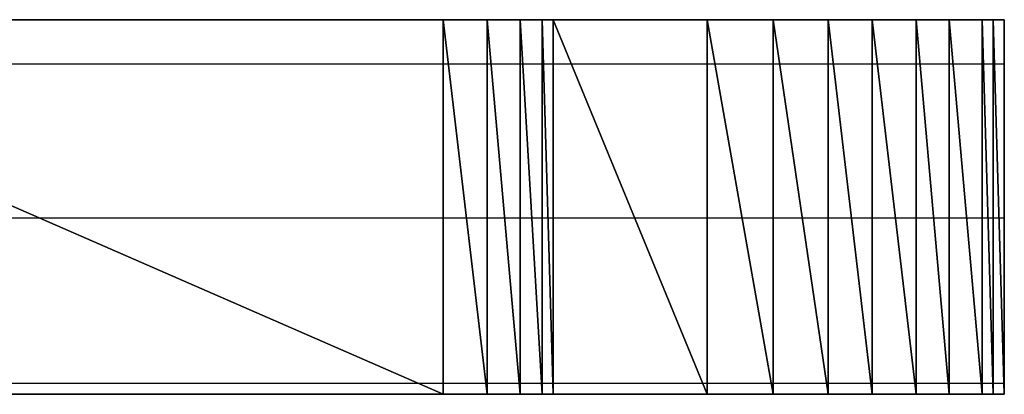
# Model space of a CAD drawing. Units: inches. Extents: x -3.6 to 3.61, y -2.69 to 2.92.
# Drawn here: x -2.8 to -2.73, y -2.01 to -1.99 of the extents above; entities that cross this region are included whole.
import ezdxf

# ---------------------------------------------------------------- set-up
doc = ezdxf.new("R2010")
doc.units = ezdxf.units.IN
doc.header["$MEASUREMENT"] = 0
doc.layers.add('Layer 1', color=7, linetype='Continuous')

msp = doc.modelspace()

# ---------------------------------------------------------------- linework, layer by layer
at = {"layer": 'Layer 1', "lineweight": 25}
for points in [[(-2.824307, -1.986807), (-2.824307, -1.986807), (-2.770138, -2.010417), (-2.770138, -2.010417)], [(-2.770138, -2.010417), (-2.770138, -2.010417), (-2.824307, -1.986807), (-2.824307, -1.986807)], [(-2.824307, -1.986807), (-2.824307, -1.986807), (-2.770138, -1.986807), (-2.770138, -1.986807)], [(-2.794445, -1.986807), (-2.794445, -1.986807), (-2.800693, -1.986807), (-2.800693, -1.986807)], [(-2.7875, -1.986807), (-2.7875, -1.986807), (-2.794445, -1.986807), (-2.794445, -1.986807)], [(-2.781248, -1.986807), (-2.781248, -1.986807), (-2.7875, -1.986807), (-2.7875, -1.986807)], [(-2.774307, -1.986807), (-2.774307, -1.986807), (-2.781248, -1.986807), (-2.781248, -1.986807)], [(-2.768055, -1.986807), (-2.768055, -1.986807), (-2.774307, -1.986807), (-2.774307, -1.986807)], [(-2.770138, -1.986807), (-2.770138, -1.986807), (-2.770138, -2.010417), (-2.770138, -2.010417)], [(-2.770138, -2.010417), (-2.770138, -2.010417), (-2.770138, -1.986807), (-2.770138, -1.986807)], [(-2.770138, -1.986807), (-2.770138, -1.986807), (-2.770138, -2.010417), (-2.770138, -2.010417)], [(-2.770138, -2.010417), (-2.770138, -2.010417), (-2.770138, -1.986807), (-2.770138, -1.986807)], [(-2.770138, -1.986807), (-2.770138, -1.986807), (-2.770138, -1.986807), (-2.770138, -1.986807)], [(-2.770138, -1.986807), (-2.770138, -1.986807), (-2.770138, -2.010417), (-2.770138, -2.010417)], [(-2.770138, -2.010417), (-2.770138, -2.010417), (-2.770138, -1.986807), (-2.770138, -1.986807)], [(-2.770138, -1.986807), (-2.770138, -1.986807), (-2.767362, -2.010417), (-2.767362, -2.010417)], [(-2.767362, -2.010417), (-2.767362, -2.010417), (-2.770138, -1.986807), (-2.770138, -1.986807)], [(-2.770138, -1.986807), (-2.770138, -1.986807), (-2.767362, -1.986807), (-2.767362, -1.986807)], [(-2.7625, -1.986807), (-2.7625, -1.986807), (-2.768055, -1.986807), (-2.768055, -1.986807)], [(-2.767362, -1.986807), (-2.767362, -1.986807), (-2.767362, -2.010417), (-2.767362, -2.010417)], [(-2.767362, -2.010417), (-2.767362, -2.010417), (-2.767362, -1.986807), (-2.767362, -1.986807)], [(-2.767362, -1.986807), (-2.767362, -1.986807), (-2.767362, -2.010417), (-2.767362, -2.010417)], [(-2.767362, -2.010417), (-2.767362, -2.010417), (-2.767362, -1.986807), (-2.767362, -1.986807)], [(-2.767362, -1.986807), (-2.767362, -1.986807), (-2.767362, -1.986807), (-2.767362, -1.986807)], [(-2.767362, -1.986807), (-2.767362, -1.986807), (-2.767362, -2.010417), (-2.767362, -2.010417)], [(-2.767362, -2.010417), (-2.767362, -2.010417), (-2.767362, -1.986807), (-2.767362, -1.986807)], [(-2.767362, -1.986807), (-2.767362, -1.986807), (-2.765276, -2.010417), (-2.765276, -2.010417)], [(-2.765276, -2.010417), (-2.765276, -2.010417), (-2.767362, -1.986807), (-2.767362, -1.986807)], [(-2.767362, -1.986807), (-2.767362, -1.986807), (-2.765276, -1.986807), (-2.765276, -1.986807)], [(-2.765276, -1.986807), (-2.765276, -1.986807), (-2.765276, -2.010417), (-2.765276, -2.010417)], [(-2.765276, -2.010417), (-2.765276, -2.010417), (-2.765276, -1.986807), (-2.765276, -1.986807)], [(-2.765276, -1.986807), (-2.765276, -1.986807), (-2.765276, -2.010417), (-2.765276, -2.010417)], [(-2.765276, -2.010417), (-2.765276, -2.010417), (-2.765276, -1.986807), (-2.765276, -1.986807)], [(-2.765276, -1.986807), (-2.765276, -1.986807), (-2.765276, -1.986807), (-2.765276, -1.986807)], [(-2.765276, -1.986807), (-2.765276, -1.986807), (-2.765276, -2.010417), (-2.765276, -2.010417)], [(-2.765276, -2.010417), (-2.765276, -2.010417), (-2.765276, -1.986807), (-2.765276, -1.986807)], [(-2.765276, -1.986807), (-2.765276, -1.986807), (-2.76389, -2.010417), (-2.76389, -2.010417)], [(-2.76389, -2.010417), (-2.76389, -2.010417), (-2.765276, -1.986807), (-2.765276, -1.986807)], [(-2.765276, -1.986807), (-2.765276, -1.986807), (-2.76389, -1.986807), (-2.76389, -1.986807)], [(-2.76389, -1.986807), (-2.76389, -1.986807), (-2.76389, -2.010417), (-2.76389, -2.010417)], [(-2.76389, -2.010417), (-2.76389, -2.010417), (-2.76389, -1.986807), (-2.76389, -1.986807)], [(-2.76389, -1.986807), (-2.76389, -1.986807), (-2.76389, -2.010417), (-2.76389, -2.010417)], [(-2.76389, -2.010417), (-2.76389, -2.010417), (-2.76389, -1.986807), (-2.76389, -1.986807)], [(-2.76389, -1.986807), (-2.76389, -1.986807), (-2.76389, -1.986807), (-2.76389, -1.986807)], [(-2.76389, -1.986807), (-2.76389, -1.986807), (-2.76389, -2.010417), (-2.76389, -2.010417)], [(-2.76389, -2.010417), (-2.76389, -2.010417), (-2.76389, -1.986807), (-2.76389, -1.986807)], [(-2.76389, -1.986807), (-2.76389, -1.986807), (-2.763193, -2.010417), (-2.763193, -2.010417)], [(-2.763193, -2.010417), (-2.763193, -2.010417), (-2.76389, -1.986807), (-2.76389, -1.986807)], [(-2.76389, -1.986807), (-2.76389, -1.986807), (-2.763193, -1.986807), (-2.763193, -1.986807)], [(-2.763193, -1.986807), (-2.763193, -1.986807), (-2.763193, -2.010417), (-2.763193, -2.010417)], [(-2.763193, -2.010417), (-2.763193, -2.010417), (-2.763193, -1.986807), (-2.763193, -1.986807)], [(-2.763193, -1.986807), (-2.763193, -1.986807), (-2.753472, -2.010417), (-2.753472, -2.010417)], [(-2.753472, -2.010417), (-2.753472, -2.010417), (-2.763193, -1.986807), (-2.763193, -1.986807)], [(-2.763193, -1.986807), (-2.763193, -1.986807), (-2.753472, -1.986807), (-2.753472, -1.986807)], [(-2.756248, -1.986807), (-2.756248, -1.986807), (-2.7625, -1.986807), (-2.7625, -1.986807)], [(-2.75139, -1.986807), (-2.75139, -1.986807), (-2.756248, -1.986807), (-2.756248, -1.986807)], [(-2.753472, -1.986807), (-2.753472, -1.986807), (-2.753472, -2.010417), (-2.753472, -2.010417)], [(-2.753472, -2.010417), (-2.753472, -2.010417), (-2.753472, -1.986807), (-2.753472, -1.986807)], [(-2.753472, -1.986807), (-2.753472, -1.986807), (-2.753472, -2.010417), (-2.753472, -2.010417)], [(-2.753472, -2.010417), (-2.753472, -2.010417), (-2.753472, -1.986807), (-2.753472, -1.986807)], [(-2.753472, -1.986807), (-2.753472, -1.986807), (-2.753472, -1.986807), (-2.753472, -1.986807)], [(-2.753472, -1.986807), (-2.753472, -1.986807), (-2.753472, -2.010417), (-2.753472, -2.010417)], [(-2.753472, -2.010417), (-2.753472, -2.010417), (-2.753472, -1.986807), (-2.753472, -1.986807)], [(-2.753472, -1.986807), (-2.753472, -1.986807), (-2.749307, -2.010417), (-2.749307, -2.010417)], [(-2.749307, -2.010417), (-2.749307, -2.010417), (-2.753472, -1.986807), (-2.753472, -1.986807)], [(-2.753472, -1.986807), (-2.753472, -1.986807), (-2.749307, -1.986807), (-2.749307, -1.986807)], [(-2.746528, -1.986807), (-2.746528, -1.986807), (-2.75139, -1.986807), (-2.75139, -1.986807)], [(-2.749307, -1.986807), (-2.749307, -1.986807), (-2.749307, -2.010417), (-2.749307, -2.010417)], [(-2.749307, -2.010417), (-2.749307, -2.010417), (-2.749307, -1.986807), (-2.749307, -1.986807)], [(-2.749307, -1.986807), (-2.749307, -1.986807), (-2.749307, -2.010417), (-2.749307, -2.010417)], [(-2.749307, -2.010417), (-2.749307, -2.010417), (-2.749307, -1.986807), (-2.749307, -1.986807)], [(-2.749307, -1.986807), (-2.749307, -1.986807), (-2.749307, -1.986807), (-2.749307, -1.986807)], [(-2.749307, -1.986807), (-2.749307, -1.986807), (-2.749307, -2.010417), (-2.749307, -2.010417)], [(-2.749307, -2.010417), (-2.749307, -2.010417), (-2.749307, -1.986807), (-2.749307, -1.986807)], [(-2.749307, -1.986807), (-2.749307, -1.986807), (-2.745835, -2.010417), (-2.745835, -2.010417)], [(-2.745835, -2.010417), (-2.745835, -2.010417), (-2.749307, -1.986807), (-2.749307, -1.986807)], [(-2.749307, -1.986807), (-2.749307, -1.986807), (-2.745835, -1.986807), (-2.745835, -1.986807)], [(-2.742362, -1.986807), (-2.742362, -1.986807), (-2.746528, -1.986807), (-2.746528, -1.986807)], [(-2.745835, -1.986807), (-2.745835, -1.986807), (-2.745835, -2.010417), (-2.745835, -2.010417)], [(-2.745835, -2.010417), (-2.745835, -2.010417), (-2.745835, -1.986807), (-2.745835, -1.986807)], [(-2.745835, -1.986807), (-2.745835, -1.986807), (-2.745835, -2.010417), (-2.745835, -2.010417)], [(-2.745835, -2.010417), (-2.745835, -2.010417), (-2.745835, -1.986807), (-2.745835, -1.986807)], [(-2.745835, -1.986807), (-2.745835, -1.986807), (-2.745835, -1.986807), (-2.745835, -1.986807)], [(-2.745835, -1.986807), (-2.745835, -1.986807), (-2.745835, -2.010417), (-2.745835, -2.010417)], [(-2.745835, -2.010417), (-2.745835, -2.010417), (-2.745835, -1.986807), (-2.745835, -1.986807)], [(-2.745835, -1.986807), (-2.745835, -1.986807), (-2.743055, -2.010417), (-2.743055, -2.010417)], [(-2.743055, -2.010417), (-2.743055, -2.010417), (-2.745835, -1.986807), (-2.745835, -1.986807)], [(-2.745835, -1.986807), (-2.745835, -1.986807), (-2.743055, -1.986807), (-2.743055, -1.986807)], [(-2.743055, -1.986807), (-2.743055, -1.986807), (-2.743055, -2.010417), (-2.743055, -2.010417)], [(-2.743055, -2.010417), (-2.743055, -2.010417), (-2.743055, -1.986807), (-2.743055, -1.986807)], [(-2.743055, -1.986807), (-2.743055, -1.986807), (-2.743055, -2.010417), (-2.743055, -2.010417)], [(-2.743055, -2.010417), (-2.743055, -2.010417), (-2.743055, -1.986807), (-2.743055, -1.986807)], [(-2.743055, -1.986807), (-2.743055, -1.986807), (-2.743055, -1.986807), (-2.743055, -1.986807)], [(-2.743055, -1.986807), (-2.743055, -1.986807), (-2.743055, -2.010417), (-2.743055, -2.010417)], [(-2.743055, -2.010417), (-2.743055, -2.010417), (-2.743055, -1.986807), (-2.743055, -1.986807)], [(-2.743055, -1.986807), (-2.743055, -1.986807), (-2.740276, -2.010417), (-2.740276, -2.010417)], [(-2.740276, -2.010417), (-2.740276, -2.010417), (-2.743055, -1.986807), (-2.743055, -1.986807)], [(-2.743055, -1.986807), (-2.743055, -1.986807), (-2.740276, -1.986807), (-2.740276, -1.986807)], [(-2.739583, -1.986807), (-2.739583, -1.986807), (-2.742362, -1.986807), (-2.742362, -1.986807)], [(-2.740276, -1.986807), (-2.740276, -1.986807), (-2.740276, -2.010417), (-2.740276, -2.010417)], [(-2.740276, -2.010417), (-2.740276, -2.010417), (-2.740276, -1.986807), (-2.740276, -1.986807)], [(-2.740276, -1.986807), (-2.740276, -1.986807), (-2.740276, -2.010417), (-2.740276, -2.010417)], [(-2.740276, -2.010417), (-2.740276, -2.010417), (-2.740276, -1.986807), (-2.740276, -1.986807)], [(-2.740276, -1.986807), (-2.740276, -1.986807), (-2.740276, -1.986807), (-2.740276, -1.986807)], [(-2.740276, -1.986807), (-2.740276, -1.986807), (-2.740276, -2.010417), (-2.740276, -2.010417)], [(-2.740276, -2.010417), (-2.740276, -2.010417), (-2.740276, -1.986807), (-2.740276, -1.986807)], [(-2.740276, -1.986807), (-2.740276, -1.986807), (-2.738193, -2.010417), (-2.738193, -2.010417)], [(-2.738193, -2.010417), (-2.738193, -2.010417), (-2.740276, -1.986807), (-2.740276, -1.986807)], [(-2.740276, -1.986807), (-2.740276, -1.986807), (-2.738193, -1.986807), (-2.738193, -1.986807)], [(-2.736807, -1.986807), (-2.736807, -1.986807), (-2.739583, -1.986807), (-2.739583, -1.986807)], [(-2.738193, -1.986807), (-2.738193, -1.986807), (-2.738193, -2.010417), (-2.738193, -2.010417)], [(-2.738193, -2.010417), (-2.738193, -2.010417), (-2.738193, -1.986807), (-2.738193, -1.986807)], [(-2.738193, -1.986807), (-2.738193, -1.986807), (-2.738193, -2.010417), (-2.738193, -2.010417)], [(-2.738193, -2.010417), (-2.738193, -2.010417), (-2.738193, -1.986807), (-2.738193, -1.986807)], [(-2.738193, -1.986807), (-2.738193, -1.986807), (-2.738193, -1.986807), (-2.738193, -1.986807)], [(-2.738193, -1.986807), (-2.738193, -1.986807), (-2.738193, -2.010417), (-2.738193, -2.010417)], [(-2.738193, -2.010417), (-2.738193, -2.010417), (-2.738193, -1.986807), (-2.738193, -1.986807)], [(-2.738193, -1.986807), (-2.738193, -1.986807), (-2.73611, -2.010417), (-2.73611, -2.010417)], [(-2.73611, -2.010417), (-2.73611, -2.010417), (-2.738193, -1.986807), (-2.738193, -1.986807)], [(-2.738193, -1.986807), (-2.738193, -1.986807), (-2.73611, -1.986807), (-2.73611, -1.986807)], [(-2.735417, -1.986807), (-2.735417, -1.986807), (-2.736807, -1.986807), (-2.736807, -1.986807)], [(-2.73611, -1.986807), (-2.73611, -1.986807), (-2.73611, -2.010417), (-2.73611, -2.010417)], [(-2.73611, -2.010417), (-2.73611, -2.010417), (-2.73611, -1.986807), (-2.73611, -1.986807)], [(-2.73611, -1.986807), (-2.73611, -1.986807), (-2.73611, -2.010417), (-2.73611, -2.010417)], [(-2.73611, -2.010417), (-2.73611, -2.010417), (-2.73611, -1.986807), (-2.73611, -1.986807)], [(-2.73611, -1.986807), (-2.73611, -1.986807), (-2.73611, -1.986807), (-2.73611, -1.986807)], [(-2.73611, -1.986807), (-2.73611, -1.986807), (-2.73611, -2.010417), (-2.73611, -2.010417)], [(-2.73611, -2.010417), (-2.73611, -2.010417), (-2.73611, -1.986807), (-2.73611, -1.986807)], [(-2.73611, -1.986807), (-2.73611, -1.986807), (-2.735417, -2.010417), (-2.735417, -2.010417)], [(-2.735417, -2.010417), (-2.735417, -2.010417), (-2.73611, -1.986807), (-2.73611, -1.986807)], [(-2.73611, -1.986807), (-2.73611, -1.986807), (-2.735417, -1.986807), (-2.735417, -1.986807)], [(-2.735417, -1.986807), (-2.735417, -1.986807), (-2.735417, -2.010417), (-2.735417, -2.010417)], [(-2.735417, -2.010417), (-2.735417, -2.010417), (-2.735417, -1.986807), (-2.735417, -1.986807)], [(-2.735417, -1.986807), (-2.735417, -1.986807), (-2.735417, -2.010417), (-2.735417, -2.010417)], [(-2.735417, -2.010417), (-2.735417, -2.010417), (-2.735417, -1.986807), (-2.735417, -1.986807)], [(-2.735417, -1.986807), (-2.735417, -1.986807), (-2.735417, -1.986807), (-2.735417, -1.986807)], [(-2.735417, -1.986807), (-2.735417, -1.986807), (-2.735417, -2.010417), (-2.735417, -2.010417)], [(-2.735417, -2.010417), (-2.735417, -2.010417), (-2.735417, -1.986807), (-2.735417, -1.986807)], [(-2.735417, -1.986807), (-2.735417, -1.986807), (-2.73472, -2.010417), (-2.73472, -2.010417)], [(-2.73472, -2.010417), (-2.73472, -2.010417), (-2.735417, -1.986807), (-2.735417, -1.986807)], [(-2.735417, -1.986807), (-2.735417, -1.986807), (-2.73472, -1.986807), (-2.73472, -1.986807)], [(-2.73472, -1.986807), (-2.73472, -1.986807), (-2.735417, -1.986807), (-2.735417, -1.986807)], [(-2.73472, -1.986807), (-2.73472, -1.986807), (-2.73472, -2.010417), (-2.73472, -2.010417)], [(-2.73472, -1.9875), (-2.73472, -1.9875), (-2.73472, -1.986807), (-2.73472, -1.986807)], [(-2.73472, -1.986807), (-2.73472, -1.986807), (-2.73472, -1.986807), (-2.73472, -1.986807)], [(-2.73472, -1.988193), (-2.73472, -1.988193), (-2.73472, -1.9875), (-2.73472, -1.9875)], [(-2.73472, -1.989583), (-2.73472, -1.989583), (-2.73472, -1.988193), (-2.73472, -1.988193)], [(-2.815276, -1.989583), (-2.815276, -1.989583), (-2.769445, -1.989583), (-2.769445, -1.989583)], [(-2.769445, -1.989583), (-2.769445, -1.989583), (-2.769445, -1.989583), (-2.769445, -1.989583)], [(-2.769445, -1.989583), (-2.769445, -1.989583), (-2.769445, -1.989583), (-2.769445, -1.989583)], [(-2.769445, -1.989583), (-2.769445, -1.989583), (-2.768748, -1.989583), (-2.768748, -1.989583)], [(-2.768748, -1.989583), (-2.768748, -1.989583), (-2.767362, -1.989583), (-2.767362, -1.989583)], [(-2.767362, -1.989583), (-2.767362, -1.989583), (-2.767362, -1.989583), (-2.767362, -1.989583)], [(-2.767362, -1.989583), (-2.767362, -1.989583), (-2.767362, -1.989583), (-2.767362, -1.989583)], [(-2.767362, -1.989583), (-2.767362, -1.989583), (-2.766665, -1.989583), (-2.766665, -1.989583)], [(-2.766665, -1.989583), (-2.766665, -1.989583), (-2.764583, -1.989583), (-2.764583, -1.989583)], [(-2.764583, -1.989583), (-2.764583, -1.989583), (-2.764583, -1.989583), (-2.764583, -1.989583)], [(-2.764583, -1.989583), (-2.764583, -1.989583), (-2.764583, -1.989583), (-2.764583, -1.989583)], [(-2.764583, -1.989583), (-2.764583, -1.989583), (-2.76389, -1.989583), (-2.76389, -1.989583)], [(-2.76389, -1.989583), (-2.76389, -1.989583), (-2.763193, -1.989583), (-2.763193, -1.989583)], [(-2.763193, -1.989583), (-2.763193, -1.989583), (-2.763193, -1.989583), (-2.763193, -1.989583)], [(-2.763193, -1.989583), (-2.763193, -1.989583), (-2.763193, -1.989583), (-2.763193, -1.989583)], [(-2.763193, -1.989583), (-2.763193, -1.989583), (-2.7625, -1.989583), (-2.7625, -1.989583)], [(-2.7625, -1.989583), (-2.7625, -1.989583), (-2.7625, -1.989583), (-2.7625, -1.989583)], [(-2.7625, -1.989583), (-2.7625, -1.989583), (-2.760417, -1.989583), (-2.760417, -1.989583)], [(-2.760417, -1.989583), (-2.760417, -1.989583), (-2.752776, -1.989583), (-2.752776, -1.989583)], [(-2.752776, -1.989583), (-2.752776, -1.989583), (-2.752776, -1.989583), (-2.752776, -1.989583)], [(-2.752776, -1.989583), (-2.752776, -1.989583), (-2.752776, -1.989583), (-2.752776, -1.989583)], [(-2.752776, -1.989583), (-2.752776, -1.989583), (-2.752083, -1.989583), (-2.752083, -1.989583)], [(-2.752083, -1.989583), (-2.752083, -1.989583), (-2.749307, -1.989583), (-2.749307, -1.989583)], [(-2.749307, -1.989583), (-2.749307, -1.989583), (-2.749307, -1.989583), (-2.749307, -1.989583)], [(-2.749307, -1.989583), (-2.749307, -1.989583), (-2.749307, -1.989583), (-2.749307, -1.989583)], [(-2.749307, -1.989583), (-2.749307, -1.989583), (-2.74861, -1.989583), (-2.74861, -1.989583)], [(-2.74861, -1.989583), (-2.74861, -1.989583), (-2.745835, -1.989583), (-2.745835, -1.989583)], [(-2.745835, -1.989583), (-2.745835, -1.989583), (-2.745835, -1.989583), (-2.745835, -1.989583)], [(-2.745835, -1.989583), (-2.745835, -1.989583), (-2.745835, -1.989583), (-2.745835, -1.989583)], [(-2.745835, -1.989583), (-2.745835, -1.989583), (-2.745138, -1.989583), (-2.745138, -1.989583)], [(-2.745138, -1.989583), (-2.745138, -1.989583), (-2.742362, -1.989583), (-2.742362, -1.989583)], [(-2.742362, -1.989583), (-2.742362, -1.989583), (-2.742362, -1.989583), (-2.742362, -1.989583)], [(-2.742362, -1.989583), (-2.742362, -1.989583), (-2.742362, -1.989583), (-2.742362, -1.989583)], [(-2.742362, -1.989583), (-2.742362, -1.989583), (-2.741665, -1.989583), (-2.741665, -1.989583)], [(-2.741665, -1.989583), (-2.741665, -1.989583), (-2.739583, -1.989583), (-2.739583, -1.989583)], [(-2.739583, -1.989583), (-2.739583, -1.989583), (-2.739583, -1.989583), (-2.739583, -1.989583)], [(-2.739583, -1.989583), (-2.739583, -1.989583), (-2.739583, -1.989583), (-2.739583, -1.989583)], [(-2.739583, -1.989583), (-2.739583, -1.989583), (-2.73889, -1.989583), (-2.73889, -1.989583)], [(-2.73889, -1.989583), (-2.73889, -1.989583), (-2.7375, -1.989583), (-2.7375, -1.989583)], [(-2.7375, -1.989583), (-2.7375, -1.989583), (-2.7375, -1.989583), (-2.7375, -1.989583)], [(-2.7375, -1.989583), (-2.7375, -1.989583), (-2.7375, -1.989583), (-2.7375, -1.989583)], [(-2.7375, -1.989583), (-2.7375, -1.989583), (-2.736807, -1.989583), (-2.736807, -1.989583)], [(-2.736807, -1.989583), (-2.736807, -1.989583), (-2.73611, -1.989583), (-2.73611, -1.989583)], [(-2.73611, -1.989583), (-2.73611, -1.989583), (-2.73611, -1.989583), (-2.73611, -1.989583)], [(-2.73611, -1.989583), (-2.73611, -1.989583), (-2.73611, -1.989583), (-2.73611, -1.989583)], [(-2.73611, -1.989583), (-2.73611, -1.989583), (-2.735417, -1.989583), (-2.735417, -1.989583)], [(-2.735417, -1.989583), (-2.735417, -1.989583), (-2.73472, -1.989583), (-2.73472, -1.989583)], [(-2.73472, -1.989583), (-2.73472, -1.989583), (-2.73472, -1.989583), (-2.73472, -1.989583)], [(-2.73472, -1.989583), (-2.73472, -1.989583), (-2.73472, -1.989583), (-2.73472, -1.989583)], [(-2.73472, -1.989583), (-2.73472, -1.989583), (-2.73472, -1.989583), (-2.73472, -1.989583)], [(-2.73472, -1.989583), (-2.73472, -1.989583), (-2.73472, -1.989583), (-2.73472, -1.989583)], [(-2.73472, -1.99028), (-2.73472, -1.99028), (-2.73472, -1.989583), (-2.73472, -1.989583)], [(-2.73472, -1.991665), (-2.73472, -1.991665), (-2.73472, -1.99028), (-2.73472, -1.99028)], [(-2.73472, -1.993055), (-2.73472, -1.993055), (-2.73472, -1.991665), (-2.73472, -1.991665)], [(-2.73472, -1.993748), (-2.73472, -1.993748), (-2.73472, -1.993055), (-2.73472, -1.993055)], [(-2.73472, -1.995835), (-2.73472, -1.995835), (-2.73472, -1.993748), (-2.73472, -1.993748)], [(-2.73472, -1.99722), (-2.73472, -1.99722), (-2.73472, -1.995835), (-2.73472, -1.995835)], [(-2.73472, -1.99861), (-2.73472, -1.99861), (-2.73472, -1.99722), (-2.73472, -1.99722)], [(-2.73472, -2), (-2.73472, -2), (-2.73472, -1.99861), (-2.73472, -1.99861)], [(-2.792362, -1.999307), (-2.792362, -1.999307), (-2.82361, -1.999307), (-2.82361, -1.999307)], [(-2.769445, -1.999307), (-2.769445, -1.999307), (-2.792362, -1.999307), (-2.792362, -1.999307)], [(-2.769445, -1.999307), (-2.769445, -1.999307), (-2.769445, -1.999307), (-2.769445, -1.999307)], [(-2.769445, -1.999307), (-2.769445, -1.999307), (-2.769445, -1.999307), (-2.769445, -1.999307)], [(-2.768055, -1.999307), (-2.768055, -1.999307), (-2.769445, -1.999307), (-2.769445, -1.999307)], [(-2.767362, -1.999307), (-2.767362, -1.999307), (-2.768055, -1.999307), (-2.768055, -1.999307)], [(-2.767362, -1.999307), (-2.767362, -1.999307), (-2.767362, -1.999307), (-2.767362, -1.999307)], [(-2.767362, -1.999307), (-2.767362, -1.999307), (-2.767362, -1.999307), (-2.767362, -1.999307)], [(-2.765276, -1.999307), (-2.765276, -1.999307), (-2.767362, -1.999307), (-2.767362, -1.999307)], [(-2.764583, -1.999307), (-2.764583, -1.999307), (-2.765276, -1.999307), (-2.765276, -1.999307)], [(-2.764583, -1.999307), (-2.764583, -1.999307), (-2.764583, -1.999307), (-2.764583, -1.999307)], [(-2.764583, -1.999307), (-2.764583, -1.999307), (-2.764583, -1.999307), (-2.764583, -1.999307)], [(-2.763193, -1.999307), (-2.763193, -1.999307), (-2.764583, -1.999307), (-2.764583, -1.999307)], [(-2.763193, -1.999307), (-2.763193, -1.999307), (-2.763193, -1.999307), (-2.763193, -1.999307)], [(-2.763193, -1.999307), (-2.763193, -1.999307), (-2.763193, -1.999307), (-2.763193, -1.999307)], [(-2.763193, -1.999307), (-2.763193, -1.999307), (-2.763193, -1.999307), (-2.763193, -1.999307)], [(-2.7625, -1.999307), (-2.7625, -1.999307), (-2.763193, -1.999307), (-2.763193, -1.999307)], [(-2.7625, -1.999307), (-2.7625, -1.999307), (-2.7625, -1.999307), (-2.7625, -1.999307)], [(-2.756248, -1.999307), (-2.756248, -1.999307), (-2.7625, -1.999307), (-2.7625, -1.999307)], [(-2.752776, -1.999307), (-2.752776, -1.999307), (-2.756248, -1.999307), (-2.756248, -1.999307)], [(-2.752776, -1.999307), (-2.752776, -1.999307), (-2.752776, -1.999307), (-2.752776, -1.999307)], [(-2.752776, -1.999307), (-2.752776, -1.999307), (-2.752776, -1.999307), (-2.752776, -1.999307)], [(-2.750693, -1.999307), (-2.750693, -1.999307), (-2.752776, -1.999307), (-2.752776, -1.999307)], [(-2.749307, -1.999307), (-2.749307, -1.999307), (-2.750693, -1.999307), (-2.750693, -1.999307)], [(-2.749307, -1.999307), (-2.749307, -1.999307), (-2.749307, -1.999307), (-2.749307, -1.999307)], [(-2.749307, -1.999307), (-2.749307, -1.999307), (-2.749307, -1.999307), (-2.749307, -1.999307)], [(-2.74722, -1.999307), (-2.74722, -1.999307), (-2.749307, -1.999307), (-2.749307, -1.999307)], [(-2.745835, -1.999307), (-2.745835, -1.999307), (-2.74722, -1.999307), (-2.74722, -1.999307)], [(-2.745835, -1.999307), (-2.745835, -1.999307), (-2.745835, -1.999307), (-2.745835, -1.999307)], [(-2.745835, -1.999307), (-2.745835, -1.999307), (-2.745835, -1.999307), (-2.745835, -1.999307)], [(-2.743748, -1.999307), (-2.743748, -1.999307), (-2.745835, -1.999307), (-2.745835, -1.999307)], [(-2.742362, -1.999307), (-2.742362, -1.999307), (-2.743748, -1.999307), (-2.743748, -1.999307)], [(-2.742362, -1.999307), (-2.742362, -1.999307), (-2.742362, -1.999307), (-2.742362, -1.999307)], [(-2.742362, -1.999307), (-2.742362, -1.999307), (-2.742362, -1.999307), (-2.742362, -1.999307)], [(-2.740276, -1.999307), (-2.740276, -1.999307), (-2.742362, -1.999307), (-2.742362, -1.999307)], [(-2.739583, -1.999307), (-2.739583, -1.999307), (-2.740276, -1.999307), (-2.740276, -1.999307)], [(-2.739583, -1.999307), (-2.739583, -1.999307), (-2.739583, -1.999307), (-2.739583, -1.999307)], [(-2.739583, -1.999307), (-2.739583, -1.999307), (-2.739583, -1.999307), (-2.739583, -1.999307)], [(-2.738193, -1.999307), (-2.738193, -1.999307), (-2.739583, -1.999307), (-2.739583, -1.999307)], [(-2.7375, -1.999307), (-2.7375, -1.999307), (-2.738193, -1.999307), (-2.738193, -1.999307)], [(-2.7375, -1.999307), (-2.7375, -1.999307), (-2.7375, -1.999307), (-2.7375, -1.999307)], [(-2.7375, -1.999307), (-2.7375, -1.999307), (-2.7375, -1.999307), (-2.7375, -1.999307)], [(-2.73611, -1.999307), (-2.73611, -1.999307), (-2.7375, -1.999307), (-2.7375, -1.999307)], [(-2.73611, -1.999307), (-2.73611, -1.999307), (-2.73611, -1.999307), (-2.73611, -1.999307)], [(-2.73611, -1.999307), (-2.73611, -1.999307), (-2.73611, -1.999307), (-2.73611, -1.999307)], [(-2.73611, -1.999307), (-2.73611, -1.999307), (-2.73611, -1.999307), (-2.73611, -1.999307)], [(-2.73472, -1.999307), (-2.73472, -1.999307), (-2.73611, -1.999307), (-2.73611, -1.999307)], [(-2.73472, -1.999307), (-2.73472, -1.999307), (-2.73472, -1.999307), (-2.73472, -1.999307)], [(-2.73472, -1.999307), (-2.73472, -1.999307), (-2.73472, -1.999307), (-2.73472, -1.999307)], [(-2.73472, -1.999307), (-2.73472, -1.999307), (-2.73472, -1.999307), (-2.73472, -1.999307)], [(-2.73472, -1.999307), (-2.73472, -1.999307), (-2.73472, -1.999307), (-2.73472, -1.999307)], [(-2.73472, -1.999307), (-2.73472, -1.999307), (-2.73472, -1.999307), (-2.73472, -1.999307)], [(-2.73472, -2.00139), (-2.73472, -2.00139), (-2.73472, -2), (-2.73472, -2)], [(-2.73472, -2.00278), (-2.73472, -2.00278), (-2.73472, -2.00139), (-2.73472, -2.00139)], [(-2.73472, -2.004165), (-2.73472, -2.004165), (-2.73472, -2.00278), (-2.73472, -2.00278)], [(-2.73472, -2.005555), (-2.73472, -2.005555), (-2.73472, -2.004165), (-2.73472, -2.004165)], [(-2.73472, -2.006248), (-2.73472, -2.006248), (-2.73472, -2.005555), (-2.73472, -2.005555)], [(-2.73472, -2.007638), (-2.73472, -2.007638), (-2.73472, -2.006248), (-2.73472, -2.006248)], [(-2.73472, -2.008335), (-2.73472, -2.008335), (-2.73472, -2.007638), (-2.73472, -2.007638)], [(-2.73472, -2.009028), (-2.73472, -2.009028), (-2.73472, -2.008335), (-2.73472, -2.008335)], [(-2.73472, -2.00972), (-2.73472, -2.00972), (-2.73472, -2.009028), (-2.73472, -2.009028)], [(-2.82361, -2.00972), (-2.82361, -2.00972), (-2.769445, -2.00972), (-2.769445, -2.00972)], [(-2.769445, -2.00972), (-2.769445, -2.00972), (-2.769445, -2.00972), (-2.769445, -2.00972)], [(-2.769445, -2.00972), (-2.769445, -2.00972), (-2.769445, -2.00972), (-2.769445, -2.00972)], [(-2.769445, -2.00972), (-2.769445, -2.00972), (-2.769445, -2.00972), (-2.769445, -2.00972)], [(-2.769445, -2.00972), (-2.769445, -2.00972), (-2.767362, -2.00972), (-2.767362, -2.00972)], [(-2.767362, -2.00972), (-2.767362, -2.00972), (-2.767362, -2.00972), (-2.767362, -2.00972)], [(-2.767362, -2.00972), (-2.767362, -2.00972), (-2.767362, -2.00972), (-2.767362, -2.00972)], [(-2.767362, -2.00972), (-2.767362, -2.00972), (-2.767362, -2.00972), (-2.767362, -2.00972)], [(-2.767362, -2.00972), (-2.767362, -2.00972), (-2.764583, -2.00972), (-2.764583, -2.00972)], [(-2.764583, -2.00972), (-2.764583, -2.00972), (-2.764583, -2.00972), (-2.764583, -2.00972)], [(-2.764583, -2.00972), (-2.764583, -2.00972), (-2.764583, -2.00972), (-2.764583, -2.00972)], [(-2.764583, -2.00972), (-2.764583, -2.00972), (-2.764583, -2.00972), (-2.764583, -2.00972)], [(-2.764583, -2.00972), (-2.764583, -2.00972), (-2.763193, -2.00972), (-2.763193, -2.00972)], [(-2.763193, -2.00972), (-2.763193, -2.00972), (-2.763193, -2.00972), (-2.763193, -2.00972)], [(-2.763193, -2.00972), (-2.763193, -2.00972), (-2.763193, -2.00972), (-2.763193, -2.00972)], [(-2.763193, -2.00972), (-2.763193, -2.00972), (-2.763193, -2.00972), (-2.763193, -2.00972)], [(-2.763193, -2.00972), (-2.763193, -2.00972), (-2.7625, -2.00972), (-2.7625, -2.00972)], [(-2.7625, -2.00972), (-2.7625, -2.00972), (-2.7625, -2.00972), (-2.7625, -2.00972)], [(-2.7625, -2.00972), (-2.7625, -2.00972), (-2.752776, -2.00972), (-2.752776, -2.00972)], [(-2.752776, -2.00972), (-2.752776, -2.00972), (-2.752776, -2.00972), (-2.752776, -2.00972)], [(-2.752776, -2.00972), (-2.752776, -2.00972), (-2.752776, -2.00972), (-2.752776, -2.00972)], [(-2.752776, -2.00972), (-2.752776, -2.00972), (-2.752776, -2.00972), (-2.752776, -2.00972)], [(-2.752776, -2.00972), (-2.752776, -2.00972), (-2.749307, -2.00972), (-2.749307, -2.00972)], [(-2.749307, -2.00972), (-2.749307, -2.00972), (-2.749307, -2.00972), (-2.749307, -2.00972)], [(-2.749307, -2.00972), (-2.749307, -2.00972), (-2.749307, -2.00972), (-2.749307, -2.00972)], [(-2.749307, -2.00972), (-2.749307, -2.00972), (-2.749307, -2.00972), (-2.749307, -2.00972)], [(-2.749307, -2.00972), (-2.749307, -2.00972), (-2.745835, -2.00972), (-2.745835, -2.00972)], [(-2.745835, -2.00972), (-2.745835, -2.00972), (-2.745835, -2.00972), (-2.745835, -2.00972)], [(-2.745835, -2.00972), (-2.745835, -2.00972), (-2.745835, -2.00972), (-2.745835, -2.00972)], [(-2.745835, -2.00972), (-2.745835, -2.00972), (-2.745835, -2.00972), (-2.745835, -2.00972)], [(-2.745835, -2.00972), (-2.745835, -2.00972), (-2.742362, -2.00972), (-2.742362, -2.00972)], [(-2.742362, -2.00972), (-2.742362, -2.00972), (-2.742362, -2.00972), (-2.742362, -2.00972)], [(-2.742362, -2.00972), (-2.742362, -2.00972), (-2.742362, -2.00972), (-2.742362, -2.00972)], [(-2.742362, -2.00972), (-2.742362, -2.00972), (-2.742362, -2.00972), (-2.742362, -2.00972)], [(-2.742362, -2.00972), (-2.742362, -2.00972), (-2.739583, -2.00972), (-2.739583, -2.00972)], [(-2.739583, -2.00972), (-2.739583, -2.00972), (-2.739583, -2.00972), (-2.739583, -2.00972)], [(-2.739583, -2.00972), (-2.739583, -2.00972), (-2.739583, -2.00972), (-2.739583, -2.00972)], [(-2.739583, -2.00972), (-2.739583, -2.00972), (-2.739583, -2.00972), (-2.739583, -2.00972)], [(-2.739583, -2.00972), (-2.739583, -2.00972), (-2.7375, -2.00972), (-2.7375, -2.00972)], [(-2.7375, -2.00972), (-2.7375, -2.00972), (-2.7375, -2.00972), (-2.7375, -2.00972)], [(-2.7375, -2.00972), (-2.7375, -2.00972), (-2.7375, -2.00972), (-2.7375, -2.00972)], [(-2.7375, -2.00972), (-2.7375, -2.00972), (-2.7375, -2.00972), (-2.7375, -2.00972)], [(-2.7375, -2.00972), (-2.7375, -2.00972), (-2.73611, -2.00972), (-2.73611, -2.00972)], [(-2.73611, -2.00972), (-2.73611, -2.00972), (-2.73611, -2.00972), (-2.73611, -2.00972)], [(-2.73611, -2.00972), (-2.73611, -2.00972), (-2.73611, -2.00972), (-2.73611, -2.00972)], [(-2.73611, -2.00972), (-2.73611, -2.00972), (-2.73611, -2.00972), (-2.73611, -2.00972)], [(-2.73611, -2.00972), (-2.73611, -2.00972), (-2.73472, -2.00972), (-2.73472, -2.00972)], [(-2.73472, -2.00972), (-2.73472, -2.00972), (-2.73472, -2.00972), (-2.73472, -2.00972)], [(-2.73472, -2.00972), (-2.73472, -2.00972), (-2.73472, -2.00972), (-2.73472, -2.00972)], [(-2.73472, -2.00972), (-2.73472, -2.00972), (-2.73472, -2.00972), (-2.73472, -2.00972)], [(-2.73472, -2.00972), (-2.73472, -2.00972), (-2.73472, -2.00972), (-2.73472, -2.00972)], [(-2.73472, -2.00972), (-2.73472, -2.00972), (-2.73472, -2.00972), (-2.73472, -2.00972)], [(-2.73472, -2.010417), (-2.73472, -2.010417), (-2.73472, -2.00972), (-2.73472, -2.00972)], [(-2.770138, -2.010417), (-2.770138, -2.010417), (-2.824307, -2.010417), (-2.824307, -2.010417)], [(-2.800693, -2.010417), (-2.800693, -2.010417), (-2.795835, -2.010417), (-2.795835, -2.010417)], [(-2.795835, -2.010417), (-2.795835, -2.010417), (-2.790276, -2.010417), (-2.790276, -2.010417)], [(-2.790276, -2.010417), (-2.790276, -2.010417), (-2.78472, -2.010417), (-2.78472, -2.010417)], [(-2.78472, -2.010417), (-2.78472, -2.010417), (-2.779165, -2.010417), (-2.779165, -2.010417)], [(-2.779165, -2.010417), (-2.779165, -2.010417), (-2.77361, -2.010417), (-2.77361, -2.010417)], [(-2.77361, -2.010417), (-2.77361, -2.010417), (-2.768055, -2.010417), (-2.768055, -2.010417)], [(-2.770138, -2.010417), (-2.770138, -2.010417), (-2.770138, -2.010417), (-2.770138, -2.010417)], [(-2.770138, -2.010417), (-2.770138, -2.010417), (-2.770138, -2.010417), (-2.770138, -2.010417)], [(-2.767362, -2.010417), (-2.767362, -2.010417), (-2.770138, -2.010417), (-2.770138, -2.010417)], [(-2.768055, -2.010417), (-2.768055, -2.010417), (-2.763193, -2.010417), (-2.763193, -2.010417)], [(-2.767362, -2.010417), (-2.767362, -2.010417), (-2.767362, -2.010417), (-2.767362, -2.010417)], [(-2.767362, -2.010417), (-2.767362, -2.010417), (-2.767362, -2.010417), (-2.767362, -2.010417)], [(-2.765276, -2.010417), (-2.765276, -2.010417), (-2.767362, -2.010417), (-2.767362, -2.010417)], [(-2.765276, -2.010417), (-2.765276, -2.010417), (-2.765276, -2.010417), (-2.765276, -2.010417)], [(-2.765276, -2.010417), (-2.765276, -2.010417), (-2.765276, -2.010417), (-2.765276, -2.010417)], [(-2.76389, -2.010417), (-2.76389, -2.010417), (-2.765276, -2.010417), (-2.765276, -2.010417)], [(-2.76389, -2.010417), (-2.76389, -2.010417), (-2.76389, -2.010417), (-2.76389, -2.010417)], [(-2.76389, -2.010417), (-2.76389, -2.010417), (-2.76389, -2.010417), (-2.76389, -2.010417)], [(-2.763193, -2.010417), (-2.763193, -2.010417), (-2.76389, -2.010417), (-2.76389, -2.010417)], [(-2.753472, -2.010417), (-2.753472, -2.010417), (-2.763193, -2.010417), (-2.763193, -2.010417)], [(-2.763193, -2.010417), (-2.763193, -2.010417), (-2.757638, -2.010417), (-2.757638, -2.010417)], [(-2.757638, -2.010417), (-2.757638, -2.010417), (-2.752776, -2.010417), (-2.752776, -2.010417)], [(-2.753472, -2.010417), (-2.753472, -2.010417), (-2.753472, -2.010417), (-2.753472, -2.010417)], [(-2.753472, -2.010417), (-2.753472, -2.010417), (-2.753472, -2.010417), (-2.753472, -2.010417)], [(-2.749307, -2.010417), (-2.749307, -2.010417), (-2.753472, -2.010417), (-2.753472, -2.010417)], [(-2.752776, -2.010417), (-2.752776, -2.010417), (-2.74861, -2.010417), (-2.74861, -2.010417)], [(-2.749307, -2.010417), (-2.749307, -2.010417), (-2.749307, -2.010417), (-2.749307, -2.010417)], [(-2.749307, -2.010417), (-2.749307, -2.010417), (-2.749307, -2.010417), (-2.749307, -2.010417)], [(-2.745835, -2.010417), (-2.745835, -2.010417), (-2.749307, -2.010417), (-2.749307, -2.010417)], [(-2.74861, -2.010417), (-2.74861, -2.010417), (-2.744445, -2.010417), (-2.744445, -2.010417)], [(-2.745835, -2.010417), (-2.745835, -2.010417), (-2.745835, -2.010417), (-2.745835, -2.010417)], [(-2.745835, -2.010417), (-2.745835, -2.010417), (-2.745835, -2.010417), (-2.745835, -2.010417)], [(-2.743055, -2.010417), (-2.743055, -2.010417), (-2.745835, -2.010417), (-2.745835, -2.010417)], [(-2.744445, -2.010417), (-2.744445, -2.010417), (-2.741665, -2.010417), (-2.741665, -2.010417)], [(-2.743055, -2.010417), (-2.743055, -2.010417), (-2.743055, -2.010417), (-2.743055, -2.010417)], [(-2.743055, -2.010417), (-2.743055, -2.010417), (-2.743055, -2.010417), (-2.743055, -2.010417)], [(-2.740276, -2.010417), (-2.740276, -2.010417), (-2.743055, -2.010417), (-2.743055, -2.010417)], [(-2.741665, -2.010417), (-2.741665, -2.010417), (-2.73889, -2.010417), (-2.73889, -2.010417)], [(-2.740276, -2.010417), (-2.740276, -2.010417), (-2.740276, -2.010417), (-2.740276, -2.010417)], [(-2.740276, -2.010417), (-2.740276, -2.010417), (-2.740276, -2.010417), (-2.740276, -2.010417)], [(-2.738193, -2.010417), (-2.738193, -2.010417), (-2.740276, -2.010417), (-2.740276, -2.010417)], [(-2.73889, -2.010417), (-2.73889, -2.010417), (-2.736807, -2.010417), (-2.736807, -2.010417)], [(-2.738193, -2.010417), (-2.738193, -2.010417), (-2.738193, -2.010417), (-2.738193, -2.010417)], [(-2.738193, -2.010417), (-2.738193, -2.010417), (-2.738193, -2.010417), (-2.738193, -2.010417)], [(-2.73611, -2.010417), (-2.73611, -2.010417), (-2.738193, -2.010417), (-2.738193, -2.010417)], [(-2.736807, -2.010417), (-2.736807, -2.010417), (-2.735417, -2.010417), (-2.735417, -2.010417)], [(-2.73611, -2.010417), (-2.73611, -2.010417), (-2.73611, -2.010417), (-2.73611, -2.010417)], [(-2.73611, -2.010417), (-2.73611, -2.010417), (-2.73611, -2.010417), (-2.73611, -2.010417)], [(-2.735417, -2.010417), (-2.735417, -2.010417), (-2.73611, -2.010417), (-2.73611, -2.010417)], [(-2.735417, -2.010417), (-2.735417, -2.010417), (-2.735417, -2.010417), (-2.735417, -2.010417)], [(-2.735417, -2.010417), (-2.735417, -2.010417), (-2.735417, -2.010417), (-2.735417, -2.010417)], [(-2.73472, -2.010417), (-2.73472, -2.010417), (-2.735417, -2.010417), (-2.735417, -2.010417)], [(-2.73472, -2.010417), (-2.73472, -2.010417), (-2.735417, -2.010417), (-2.735417, -2.010417)], [(-2.735417, -2.010417), (-2.735417, -2.010417), (-2.73472, -2.010417), (-2.73472, -2.010417)]]:
    msp.add_open_spline(points, degree=3, dxfattribs=at)

doc.saveas('drawing.dxf')
